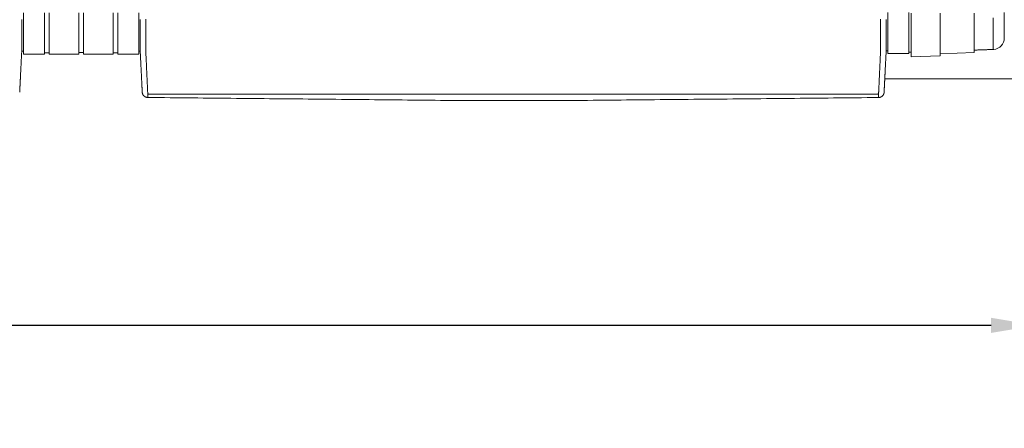
# Model space of a CAD drawing. Units: inches. Extents: x 60 to 423, y 124 to 358.
# Drawn here: x 258 to 301, y 266 to 284 of the extents above; entities that cross this region are included whole.
import ezdxf

# ---------------------------------------------------------------- set-up
doc = ezdxf.new("R2010")
doc.units = ezdxf.units.IN
doc.header["$MEASUREMENT"] = 0
doc.header["$PDMODE"] = 2
doc.header["$PDSIZE"] = 0.03
doc.layers.add('Unnamed [1]', color=7, linetype='Continuous', lineweight=0)
doc.styles.add('CK_TEXT_STYLE_0019', font='times.ttf', dxfattribs={"width": 0.75, "height": 2})
doc.dimstyles.new('KEYCREATOR_DIMSTYLE', dxfattribs={"dimtxt": 2, "dimasz": 2, "dimexe": 0.5, "dimexo": 0.5, "dimgap": 0.5, "dimtad": 0, "dimtih": 1, "dimtoh": 1, "dimdec": 6, "dimzin": 4, "dimdsep": 46, "dimlunit": 3, "dimtxsty": 'CK_TEXT_STYLE_0019', "dimsah": 1, "dimcen": 0, "dimadec": 0, "dimazin": 0, "dimtfac": 1, "dimtdec": 6, "dimtofl": 0, "dimtmove": 0, "dimatfit": 3, "dimfxl": 1, "dimtolj": 1, "dimtzin": 0, "dimarcsym": 0})

# ---------------------------------------------------------------- blocks, each defined once
blk = doc.blocks.new('*D3')
at = {"layer": 'Defpoints', "color": 0}
for p in [(180.516, 282.022), (302.516, 282.022), (302.516, 270.699)]:
    blk.add_point(p, dxfattribs=at)
at = {"layer": 'Unnamed [1]', "color": 18, "lineweight": -2, "true_color": 0x000000}
for p, q in [((180.516, 281.522), (180.516, 270.199)), ((302.516, 281.522), (302.516, 270.199)), ((182.516, 270.699), (238.502, 270.699)), ((300.516, 270.699), (245.018, 270.699))]:
    blk.add_line(p, q, dxfattribs=at)
at = {"layer": 'Unnamed [1]', "color": 18, "true_color": 0x000000}
for points in [[(182.516, 271.032), (182.516, 270.365), (180.516, 270.699)], [(300.516, 270.365), (300.516, 271.032), (302.516, 270.699)]]:
    blk.add_solid(points, dxfattribs=at)
at = {"layer": 'Unnamed [1]', "color": 18, "lineweight": 0, "true_color": 0x000000, "insert": (241.76, 270.699), "char_height": 2, "attachment_point": 5, "line_spacing_factor": 0.96, "style": 'CK_TEXT_STYLE_0019'}
blk.add_mtext('\\A1;10\'- 2"\\P{OAD}', dxfattribs=at)

msp = doc.modelspace()

# ---------------------------------------------------------------- linework, layer by layer
at = {"layer": 'Unnamed [1]', "color": 18, "linetype": 'Continuous', "lineweight": 0, "true_color": 0x000000}
for p, q in [((257.9863669, 284.4146122), (257.9863669, 282.6101364)), ((258.9063669, 284.4146122), (258.9063669, 282.6101364)), ((259.1163669, 284.4146122), (259.1163669, 282.6101364)), ((260.4163669, 284.4146122), (260.4163669, 282.6101364)), ((260.6213669, 284.4146122), (260.6213669, 282.6101364)), ((261.9213669, 284.4146122), (261.9213669, 282.6101364)), ((262.1313669, 284.4146122), (262.1313669, 282.6101364)), ((263.0513669, 284.4146122), (263.0513669, 282.6101364)), ((295.977717, 284.4402017), (295.977717, 282.6357259)), ((296.897717, 284.4402017), (296.897717, 282.6357259)), ((296.999222, 282.4848929), (296.9992221, 284.4032605)), ((298.2752217, 282.5294518), (298.2752218, 284.4046946)), ((298.2759205, 282.6245623), (298.2759206, 284.4095226)), ((299.7752235, 282.6769191), (299.7752236, 284.4112379)), ((301.0992221, 283.3106275), (301.0992222, 284.4319949)), ((257.8988435, 282.7300278), (257.9863603, 282.7300278)), ((258.9063737, 282.6700839), (259.1163652, 282.6700839)), ((260.4163682, 282.6750793), (260.62137, 282.6750793)), ((261.9213731, 282.6700839), (262.1313645, 282.6700839)), ((263.0513627, 282.7300279), (263.1216371, 282.7300279)), ((295.8980103, 282.7556173), (295.9777238, 282.7556173)), ((296.897722, 282.6956734), (296.9992234, 282.6956734)), ((299.7752235, 282.6769191), (298.2759205, 282.6245623)), ((257.9863603, 282.6101364), (258.9063737, 282.6101364)), ((259.1163652, 282.6101364), (260.4163682, 282.6101364)), ((260.62137, 282.6101364), (261.9213731, 282.6101364)), ((262.1313645, 282.6101364), (263.0513627, 282.6101364)), ((295.9777238, 282.6357259), (296.897722, 282.6357259)), ((296.999222, 282.5849545), (296.999222, 282.5849543)), ((296.999222, 282.4848936), (298.2752217, 282.5294524)), ((298.2752244, 282.5294508), (296.9992234, 282.4848952)), ((298.2752217, 282.5294524), (298.2759205, 282.6245623)), ((302.0162512, 281.5218733), (295.8466908, 281.5218733))]:
    msp.add_line(p, q, dxfattribs=at)
at = {"layer": 'Unnamed [1]', "color": 18, "linetype": 'Continuous', "lineweight": 0}
for points in [[(257.9092934, 283.1919437), (257.909297, 283.2372147), (257.9093006, 283.2826647), (257.9093042, 283.3282868), (257.9093078, 283.3740745), (257.9093114, 283.420021), (257.909315, 283.4661197), (257.9093187, 283.5123639), (257.9093223, 283.5587469), (257.909326, 283.605262), (257.9093296, 283.6519026), (257.9093333, 283.698662), (257.909337, 283.7455334), (257.9093407, 283.7925103), (257.9093444, 283.8395859), (257.9093481, 283.8867536), (257.9093518, 283.9340067), (257.9093555, 283.9813384), (257.9093592, 284.0287422), (257.9093629, 284.0762114), (257.9093667, 284.1237392)], [(263.1092935, 283.1945473), (263.1092971, 283.2398169), (263.1093007, 283.2852655), (263.1093043, 283.3308862), (263.1093079, 283.3766724), (263.1093115, 283.4226175), (263.1093151, 283.4687148), (263.1093188, 283.5149576), (263.1093224, 283.5613392), (263.1093261, 283.6078529), (263.1093297, 283.6544921), (263.1093334, 283.70125), (263.1093371, 283.74812), (263.1093408, 283.7950955), (263.1093445, 283.8421697), (263.1093482, 283.8893359), (263.1093519, 283.9365876), (263.1093556, 283.9839179), (263.1093593, 284.0313202), (263.109363, 284.0787879), (263.1093668, 284.1263142)], [(263.3595624, 282.7220956), (263.3591501, 282.7479893), (263.3590166, 282.7738424), (263.3590592, 282.7998267), (263.3591753, 282.8261141), (263.3592623, 282.8528763), (263.3592691, 282.8801054), (263.3592713, 282.9074441), (263.3592734, 282.9348715), (263.3592756, 282.962385), (263.3592778, 282.9899818), (263.35928, 283.0176594), (263.3592821, 283.0454149), (263.3592843, 283.0732458), (263.3592865, 283.1011493), (263.3592887, 283.129123), (263.3592909, 283.1571649), (263.3592932, 283.1852733), (263.3592954, 283.2134466), (263.3592976, 283.2416831), (263.3592998, 283.2699811), (263.3593021, 283.2983389), (263.3593043, 283.3267547), (263.3593065, 283.355227), (263.3593088, 283.383754), (263.359311, 283.412334), (263.3593133, 283.4409653), (263.3593155, 283.4696463), (263.3593178, 283.4983752), (263.3593201, 283.5271504), (263.3593223, 283.5559705), (263.3593246, 283.5848344), (263.3593269, 283.6137406), (263.3593291, 283.6426878), (263.3593314, 283.6716749), (263.3593337, 283.7007004), (263.359336, 283.7297632), (263.3593383, 283.7588618), (263.3593406, 283.7879951), (263.3593428, 283.8171617), (263.3593451, 283.8463603), (263.3593474, 283.8755897), (263.3593497, 283.9048485), (263.359352, 283.9341355), (263.3593543, 283.9634493), (263.3593566, 283.9927888), (263.3593589, 284.0221525), (263.3593612, 284.0515391), (263.3593635, 284.0809475), (263.3593658, 284.1103763), (263.3593682, 284.1398242)], [(295.65912, 282.7195659), (295.6594421, 282.7455544), (295.6595276, 282.7715685), (295.6594672, 282.7977329), (295.6593515, 282.8241717), (295.6592713, 282.8510093), (295.6592691, 282.8782315), (295.6592712, 282.905559), (295.6592734, 282.9329753), (295.6592755, 282.9604774), (295.6592777, 282.9880629), (295.6592799, 283.0157289), (295.6592821, 283.0434728), (295.6592843, 283.0712919), (295.6592865, 283.0991835), (295.6592887, 283.1271451), (295.6592909, 283.1551748), (295.6592931, 283.183271), (295.6592953, 283.211432), (295.6592975, 283.239656), (295.6592998, 283.2679414), (295.659302, 283.2962865), (295.6593042, 283.3246896), (295.6593065, 283.353149), (295.6593087, 283.3816631), (295.659311, 283.4102301), (295.6593132, 283.4388484), (295.6593155, 283.4675162), (295.6593177, 283.4962319), (295.65932, 283.5249938), (295.6593223, 283.5538007), (295.6593245, 283.5826511), (295.6593268, 283.6115439), (295.6593291, 283.6404777), (295.6593313, 283.6694513), (295.6593336, 283.6984633), (295.6593359, 283.7275124), (295.6593382, 283.7565974), (295.6593405, 283.785717), (295.6593428, 283.8148699), (295.6593451, 283.8440547), (295.6593473, 283.8732703), (295.6593496, 283.9025153), (295.6593519, 283.9317884), (295.6593542, 283.9610883), (295.6593565, 283.9904138), (295.6593588, 284.0197635), (295.6593611, 284.0491362), (295.6593634, 284.0785306), (295.6593658, 284.1079453), (295.6593681, 284.1373791)], [(295.9092934, 283.1919437), (295.909297, 283.2372147), (295.9093006, 283.2826647), (295.9093042, 283.3282868), (295.9093078, 283.3740745), (295.9093114, 283.420021), (295.909315, 283.4661197), (295.9093187, 283.5123639), (295.9093223, 283.5587469), (295.909326, 283.605262), (295.9093296, 283.6519026), (295.9093333, 283.698662), (295.909337, 283.7455334), (295.9093407, 283.7925103), (295.9093444, 283.8395859), (295.9093481, 283.8867536), (295.9093518, 283.9340067), (295.9093555, 283.9813384), (295.9093592, 284.0287422), (295.9093629, 284.0762114), (295.9093667, 284.1237392)], [(301.0992222, 283.3103009), (301.0992222, 283.3105714), (301.0992222, 283.311789), (301.0992222, 283.3140239), (301.0992222, 283.3173459), (301.0992222, 283.3218251), (301.0992222, 283.3275313), (301.0992222, 283.3345185), (301.0992222, 283.3427763), (301.0992222, 283.3522778), (301.0992222, 283.3629966), (301.0992222, 283.3749061), (301.0992222, 283.3879796), (301.0992222, 283.4021917), (301.0992222, 283.417522), (301.0992222, 283.4339514), (301.0992222, 283.4514605), (301.0992222, 283.4700301), (301.0992222, 283.4896411), (301.0992222, 283.5102743), (301.0992222, 283.5319104), (301.0992222, 283.5545302), (301.0992222, 283.5781146), (301.0992222, 283.6026442), (301.0992222, 283.6280999), (301.0992222, 283.65446), (301.0992222, 283.6816926), (301.0992222, 283.7097633), (301.0992222, 283.7386378), (301.0992222, 283.7682816), (301.0992222, 283.7986606), (301.0992222, 283.8297401), (301.0992222, 283.861486), (301.0992222, 283.8938637), (301.0992222, 283.9268391), (301.0992222, 283.9603776), (301.0992222, 283.9944449), (301.0992222, 284.0290066), (301.0992222, 284.0640285), (301.0992222, 284.099476), (301.0992222, 284.1353149)], [(257.8155534, 280.9289717), (257.8161811, 280.9412686), (257.8168161, 280.9537233), (257.8174623, 280.9664196), (257.8181234, 280.9794415), (257.8188036, 280.9928727), (257.8195065, 281.0067971), (257.8202362, 281.0212987), (257.8209953, 281.0364326), (257.8217787, 281.0520784), (257.8225851, 281.0682083), (257.8234145, 281.0848197), (257.8242666, 281.1019097), (257.8251413, 281.1194757), (257.8260386, 281.1375149), (257.8269583, 281.1560246), (257.8279001, 281.175002), (257.8288641, 281.1944444), (257.8298501, 281.214349), (257.8308579, 281.2347132), (257.8318873, 281.2555342), (257.8329384, 281.2768092), (257.8340108, 281.2985346), (257.8351046, 281.3207072), (257.8362197, 281.3433232), (257.8373558, 281.3663793), (257.8385129, 281.3898719), (257.8396908, 281.4137975), (257.8408895, 281.4381526), (257.8421088, 281.4629337), (257.8433486, 281.4881373), (257.8446089, 281.5137598), (257.8458894, 281.5397978), (257.8471901, 281.5662478), (257.8485108, 281.5931062), (257.8498514, 281.6203696), (257.8512119, 281.6480343), (257.8525921, 281.676097), (257.8539918, 281.7045542), (257.8554111, 281.7334022), (257.8568496, 281.7626376), (257.8583074, 281.7922565), (257.859784, 281.8222538), (257.8612792, 281.8526239), (257.8627925, 281.8833611), (257.8643236, 281.9144601), (257.8658722, 281.9459151), (257.8674378, 281.9777206), (257.8690201, 282.0098711), (257.8706188, 282.042361), (257.8722335, 282.0751848), (257.8738639, 282.1083369), (257.8755095, 282.1418118), (257.87717, 282.1756038), (257.8788452, 282.2097074), (257.8805345, 282.2441171), (257.8822376, 282.2788274), (257.8839543, 282.3138325), (257.885684, 282.3491271), (257.8874266, 282.3847055), (257.8891815, 282.4205621), (257.8910076, 282.4567201), (257.8929369, 282.4932004), (257.8949292, 282.5299939), (257.8969442, 282.5670917), (257.8989417, 282.604485), (257.9008814, 282.6421646), (257.9027229, 282.6801218), (257.9044261, 282.7183476), (257.9059507, 282.7568331), (257.9072564, 282.7955692), (257.9083128, 282.8345443), (257.909129, 282.8737353), (257.909724, 282.9131165), (257.9101168, 282.9526621), (257.9103262, 282.9923461), (257.9103713, 283.032143), (257.9102711, 283.0720268), (257.9100446, 283.1119717), (257.9097106, 283.1519519), (257.9092881, 283.1919417)], [(263.2026689, 280.9315962), (263.2020435, 280.9438872), (263.201411, 280.9563365), (263.2007674, 280.969028), (263.2001091, 280.9820457), (263.1994322, 280.9954737), (263.198733, 281.0093957), (263.1980076, 281.0238958), (263.1972535, 281.039029), (263.1964766, 281.0546732), (263.1956781, 281.0708004), (263.194858, 281.0874081), (263.1940162, 281.1044935), (263.1931528, 281.1220542), (263.1922678, 281.1400876), (263.1913613, 281.1585909), (263.1904331, 281.1775617), (263.1894833, 281.1969973), (263.188512, 281.2168951), (263.1875191, 281.2372526), (263.1865047, 281.2580671), (263.1854687, 281.2793358), (263.1844112, 281.3010554), (263.1833322, 281.3232225), (263.1822316, 281.3458335), (263.1811094, 281.368885), (263.1799657, 281.3923734), (263.1788005, 281.4162952), (263.1776138, 281.4406471), (263.1764055, 281.4654253), (263.1751757, 281.4906266), (263.1739243, 281.5162473), (263.1726514, 281.542284), (263.171357, 281.5687331), (263.1700411, 281.5955913), (263.1687036, 281.6228549), (263.1673446, 281.6505206), (263.165964, 281.6785848), (263.164562, 281.7070439), (263.1631384, 281.7358946), (263.1616933, 281.7651333), (263.1602267, 281.7947562), (263.1587393, 281.8247581), (263.1572317, 281.8551333), (263.1557045, 281.8858763), (263.1541584, 281.9169815), (263.1525939, 281.9484433), (263.1510119, 281.9802562), (263.1494129, 282.0124145), (263.1477975, 282.0449127), (263.1461664, 282.0777452), (263.1445203, 282.1109064), (263.1428599, 282.1443908), (263.1411857, 282.1781927), (263.1394983, 282.2123066), (263.1377986, 282.2467269), (263.136087, 282.281448), (263.1343644, 282.3164643), (263.1326312, 282.3517703), (263.1308881, 282.3873604), (263.1291359, 282.4232289), (263.1273177, 282.4593951), (263.1254024, 282.4958766), (263.1234292, 282.5326655), (263.1214371, 282.5697542), (263.1194654, 282.6071348), (263.117553, 282.6447995), (263.1157393, 282.6827406), (263.1140632, 282.7209503), (263.1125639, 282.7594208), (263.1112805, 282.7981442), (263.1102426, 282.8371099), (263.1094411, 282.8762948), (263.1088573, 282.915673), (263.1084726, 282.9552185), (263.1082684, 282.9949053), (263.1082259, 283.0347075), (263.1083265, 283.0745992), (263.1085515, 283.1145543), (263.1088824, 283.1545469), (263.1093003, 283.1945509)], [(295.8155534, 280.9289717), (295.8161811, 280.9412686), (295.8168161, 280.9537233), (295.8174623, 280.9664196), (295.8181234, 280.9794415), (295.8188036, 280.9928727), (295.8195065, 281.0067971), (295.8202362, 281.0212987), (295.8209953, 281.0364326), (295.8217787, 281.0520784), (295.8225851, 281.0682083), (295.8234145, 281.0848197), (295.8242666, 281.1019097), (295.8251413, 281.1194757), (295.8260386, 281.1375149), (295.8269583, 281.1560246), (295.8279001, 281.175002), (295.8288641, 281.1944444), (295.8298501, 281.214349), (295.8308579, 281.2347132), (295.8318873, 281.2555342), (295.8329384, 281.2768092), (295.8340108, 281.2985346), (295.8351046, 281.3207072), (295.8362197, 281.3433232), (295.8373558, 281.3663793), (295.8385129, 281.3898719), (295.8396908, 281.4137975), (295.8408895, 281.4381526), (295.8421088, 281.4629337), (295.8433486, 281.4881373), (295.8446089, 281.5137598), (295.8458894, 281.5397978), (295.8471901, 281.5662478), (295.8485108, 281.5931062), (295.8498514, 281.6203696), (295.8512119, 281.6480343), (295.8525921, 281.676097), (295.8539918, 281.7045542), (295.8554111, 281.7334022), (295.8568496, 281.7626376), (295.8583074, 281.7922565), (295.859784, 281.8222538), (295.8612792, 281.8526239), (295.8627925, 281.8833611), (295.8643236, 281.9144601), (295.8658722, 281.9459151), (295.8674378, 281.9777206), (295.8690201, 282.0098711), (295.8706188, 282.042361), (295.8722335, 282.0751848), (295.8738639, 282.1083369), (295.8755095, 282.1418118), (295.87717, 282.1756038), (295.8788452, 282.2097074), (295.8805345, 282.2441171), (295.8822376, 282.2788274), (295.8839543, 282.3138325), (295.885684, 282.3491271), (295.8874266, 282.3847055), (295.8891815, 282.4205621), (295.8910076, 282.4567201), (295.8929369, 282.4932004), (295.8949292, 282.5299939), (295.8969442, 282.5670917), (295.8989417, 282.604485), (295.9008814, 282.6421646), (295.9027229, 282.6801218), (295.9044261, 282.7183476), (295.9059507, 282.7568331), (295.9072564, 282.7955692), (295.9083128, 282.8345443), (295.909129, 282.8737353), (295.909724, 282.9131165), (295.9101168, 282.9526621), (295.9103262, 282.9923461), (295.9103713, 283.032143), (295.9102711, 283.0720268), (295.9100446, 283.1119717), (295.9097106, 283.1519519), (295.9092881, 283.1919417)], [(263.4449041, 280.8766742), (263.4440512, 280.8962309), (263.4431671, 280.9163493), (263.4422521, 280.9370258), (263.4413067, 280.958257), (263.440331, 280.9800396), (263.4393254, 281.0023701), (263.4382903, 281.025245), (263.437226, 281.048661), (263.4361328, 281.0726146), (263.435011, 281.0971023), (263.433861, 281.1221208), (263.4326831, 281.1476666), (263.4314777, 281.1737363), (263.430245, 281.2003265), (263.4289853, 281.2274337), (263.4276991, 281.2550544), (263.4263866, 281.2831854), (263.4250481, 281.311823), (263.4236841, 281.340964), (263.4222947, 281.3706049), (263.4208805, 281.4007422), (263.4194415, 281.4313725), (263.4179783, 281.4624924), (263.4164911, 281.4940984), (263.4149803, 281.5261872), (263.4134462, 281.5587553), (263.411889, 281.5917992), (263.4103092, 281.6253156), (263.4087064, 281.6592845), (263.407081, 281.6936848), (263.4054348, 281.7285116), (263.4037698, 281.7637598), (263.4020877, 281.7994244), (263.4003902, 281.8355003), (263.3986792, 281.8719826), (263.3969564, 281.9088662), (263.3952238, 281.9461461), (263.393483, 281.9838171), (263.3917359, 282.0218744), (263.3899842, 282.0603129), (263.3882298, 282.0991276), (263.3864745, 282.1383133), (263.3847173, 282.1778647), (263.3829468, 282.2177745), (263.3811486, 282.2580349), (263.3793084, 282.2986383), (263.3774121, 282.3395768), (263.3754453, 282.3808428), (263.3733938, 282.4224286), (263.3712569, 282.4643271), (263.3690885, 282.5065342), (263.3669558, 282.5490464), (263.3649263, 282.5918603), (263.3630674, 282.6349725), (263.3614465, 282.6783794), (263.3601308, 282.7220776)], [(295.6584024, 282.7195479), (295.6570754, 282.675851), (295.6554322, 282.6324448), (295.6535446, 282.5893329), (295.6514842, 282.5465187), (295.6493226, 282.504006), (295.6471315, 282.4617981), (295.6449826, 282.4198987), (295.6429326, 282.3783121), (295.6409789, 282.3370453), (295.6391044, 282.2961062), (295.6372915, 282.2555026), (295.6355228, 282.2152422), (295.6337811, 282.175333), (295.632049, 282.1357826), (295.6303123, 282.0965985), (295.6285704, 282.057786), (295.6268259, 282.0193502), (295.6250812, 281.9812958), (295.6233391, 281.9436279), (295.621602, 281.9063514), (295.6198726, 281.8694712), (295.6181535, 281.8329923), (295.6164472, 281.7969196), (295.6147563, 281.761258), (295.6130833, 281.7260125), (295.611431, 281.6911879), (295.6098018, 281.6567894), (295.6081984, 281.6228216), (295.6066192, 281.5893061), (295.6050614, 281.5562629), (295.6035253, 281.5236956), (295.6020114, 281.4916076), (295.60052, 281.4600023), (295.5990516, 281.4288831), (295.5976064, 281.3982535), (295.5961851, 281.3681169), (295.5947878, 281.3384767), (295.5934151, 281.3093363), (295.5920673, 281.2806992), (295.5907448, 281.2525689), (295.5894481, 281.2249486), (295.5881774, 281.197842), (295.5869333, 281.1712523), (295.585716, 281.145183), (295.5845261, 281.1196376), (295.5833638, 281.0946194), (295.5822297, 281.070132), (295.581124, 281.0461786), (295.5800473, 281.0227629), (295.5789998, 280.9998881), (295.5779819, 280.9775577), (295.5769942, 280.9557752), (295.5760369, 280.9345439), (295.5751105, 280.9138673), (295.5742154, 280.8937489), (295.5733519, 280.874192)], [(299.7768758, 282.7820134), (299.7768065, 282.7776345), (299.7767373, 282.7732557), (299.7766681, 282.7688768), (299.7765989, 282.7644979), (299.7765298, 282.7601191), (299.7764607, 282.7557402), (299.7763917, 282.7513613), (299.7763227, 282.7469824), (299.7762537, 282.7426035), (299.7761848, 282.7382246), (299.7761159, 282.7338457), (299.776047, 282.7294668), (299.7759782, 282.7250879), (299.7759094, 282.7207089), (299.7758406, 282.71633), (299.7757719, 282.711951), (299.7757032, 282.7075721), (299.7756346, 282.7031931), (299.775566, 282.6988141), (299.7754974, 282.6944351), (299.7754289, 282.6900561), (299.7753604, 282.6856771), (299.7752919, 282.6812981), (299.7752235, 282.6769191)], [(299.7752243, 282.7819556), (299.8016212, 282.7828774), (299.8280471, 282.7838002), (299.8544976, 282.7847239), (299.8809678, 282.7856482), (299.9074531, 282.7865731), (299.9339488, 282.7874984), (299.9604502, 282.7884238), (299.9869527, 282.7893493), (300.0134516, 282.7902747), (300.0399421, 282.7911997), (300.0664197, 282.7921243), (300.0928796, 282.7930483), (300.1193172, 282.7939715), (300.1457277, 282.7948938), (300.1721066, 282.795815), (300.198449, 282.7967349), (300.2247518, 282.7976534), (300.2510168, 282.7985706), (300.2772475, 282.7994866), (300.3034473, 282.8004015), (300.3296194, 282.8013154), (300.3557673, 282.8022285), (300.3818944, 282.8031409), (300.408004, 282.8040527), (300.4340994, 282.8049639), (300.4601842, 282.8058748), (300.4862615, 282.8067855), (300.5123348, 282.8076959), (300.5384074, 282.8086064), (300.5644828, 282.809517), (300.5905643, 282.8104278), (300.6166552, 282.8113389)], [(300.6166567, 282.8113389), (300.617466, 282.8113665), (300.6182751, 282.8113955), (300.6190842, 282.8114256), (300.6198931, 282.8114571), (300.620702, 282.8114899), (300.6215107, 282.8115239), (300.6223194, 282.8115593), (300.6231279, 282.8115959), (300.6239364, 282.8116338), (300.6247447, 282.811673), (300.625553, 282.8117135), (300.6263612, 282.8117553), (300.6271692, 282.8117983), (300.6279772, 282.8118427), (300.6287851, 282.8118883), (300.6295929, 282.8119352), (300.6304006, 282.8119834), (300.6312082, 282.8120329), (300.6320157, 282.8120837), (300.6328231, 282.8121358), (300.6336304, 282.8121892), (300.6344376, 282.8122438), (300.6352447, 282.8122998), (300.6360517, 282.812357)], [(263.2026745, 280.9315943), (263.2020411, 280.9439241), (263.2013839, 280.9567983), (263.2007032, 280.9702136), (263.1999987, 280.9841669), (263.1992707, 280.9986552), (263.1985191, 281.0136751), (263.1977439, 281.0292237), (263.1969452, 281.0452977), (263.196123, 281.061894), (263.1952773, 281.0790095), (263.194408, 281.0966409), (263.1935154, 281.1147852), (263.1925993, 281.1334392), (263.1916598, 281.1525998), (263.1906969, 281.1722638), (263.1897106, 281.1924281), (263.188701, 281.2130895), (263.187668, 281.2342448), (263.1866118, 281.255891), (263.1855323, 281.2780248), (263.1844295, 281.3006432), (263.1833035, 281.323743), (263.1821543, 281.347321), (263.1809818, 281.3713741)], [(263.2028259, 280.9289514), (263.202819, 280.9290614), (263.2028122, 280.9291715), (263.2028054, 280.9292815), (263.2027986, 280.9293916), (263.2027919, 280.9295016), (263.2027853, 280.9296117), (263.2027787, 280.9297218), (263.2027721, 280.9298319), (263.2027656, 280.929942), (263.2027592, 280.9300521), (263.2027528, 280.9301622), (263.2027465, 280.9302723), (263.2027402, 280.9303824), (263.202734, 280.9304925), (263.2027278, 280.9306027), (263.2027217, 280.9307128), (263.2027156, 280.930823), (263.2027096, 280.9309332), (263.2027036, 280.9310433), (263.2026977, 280.9311535), (263.2026918, 280.9312637), (263.202686, 280.9313739), (263.2026802, 280.9314841), (263.2026745, 280.9315943)], [(263.4523241, 280.703548), (263.4427905, 280.7036887), (263.4333027, 280.7041774), (263.4238699, 280.7050105), (263.4145016, 280.7061844), (263.4052071, 280.7076956), (263.3959958, 280.7095404), (263.386877, 280.7117153), (263.3778601, 280.7142168), (263.3689545, 280.7170411), (263.3601695, 280.7201849), (263.3515146, 280.7236444), (263.342999, 280.7274162), (263.3346322, 280.7314966), (263.3264235, 280.7358821), (263.3183824, 280.740569), (263.3105181, 280.7455539), (263.30284, 280.7508331), (263.2953575, 280.7564031), (263.28808, 280.7622603), (263.2810168, 280.7684011), (263.2742024, 280.774798), (263.2676679, 280.7814202), (263.2614175, 280.7882587), (263.2554556, 280.7953045), (263.2497865, 280.8025487), (263.2444146, 280.8099825), (263.2393441, 280.8175968), (263.2345794, 280.8253827), (263.2301248, 280.8333313), (263.2259846, 280.8414337), (263.2221631, 280.849681), (263.2186647, 280.8580642), (263.2154937, 280.8665743), (263.2126543, 280.8752026), (263.210151, 280.8839399), (263.207988, 280.8927775), (263.2061697, 280.9017064), (263.2047004, 280.9107176), (263.2035843, 280.9198023), (263.2028259, 280.9289514)], [(263.2049463, 280.9087004), (263.2048711, 280.909231), (263.2047893, 280.9098382), (263.2047018, 280.9105151), (263.2046093, 280.9112551), (263.2045125, 280.9120513), (263.2044121, 280.9128969), (263.2043089, 280.9137852), (263.2042036, 280.9147094), (263.204097, 280.9156627), (263.2039897, 280.9166384), (263.2038825, 280.9176296), (263.2037761, 280.9186296), (263.2036713, 280.9196317), (263.2035689, 280.920629), (263.2034694, 280.9216147), (263.2033737, 280.9225822), (263.2032826, 280.9235245), (263.2031966, 280.924435), (263.2031167, 280.9253068), (263.2030434, 280.9261332), (263.2029776, 280.9269075), (263.20292, 280.9276227), (263.2028712, 280.9282722), (263.2028321, 280.9288492)], [(295.8126223, 280.902356), (295.8128051, 280.9034558), (295.8129827, 280.9045566), (295.8131551, 280.9056587), (295.8133222, 280.9067619), (295.8134841, 280.9078662), (295.8136407, 280.9089716), (295.8137921, 280.9100781), (295.8139382, 280.9111857), (295.8140789, 280.9122943), (295.8142144, 280.913404), (295.8143446, 280.9145147), (295.8144695, 280.9156264), (295.8145891, 280.9167391), (295.8147034, 280.9178528), (295.8148123, 280.9189674), (295.8149159, 280.920083), (295.8150141, 280.9211996), (295.815107, 280.922317), (295.8151946, 280.9234353), (295.8152767, 280.9245546), (295.8153535, 280.9256746), (295.8154249, 280.9267956), (295.815491, 280.9279173), (295.8155516, 280.9290399)], [(263.4441764, 280.8773015), (263.4442076, 280.8772749), (263.4442388, 280.8772483), (263.4442701, 280.8772217), (263.4443013, 280.8771951), (263.4443326, 280.8771685), (263.4443638, 280.8771419), (263.4443951, 280.8771153), (263.4444264, 280.8770887), (263.4444577, 280.8770621), (263.444489, 280.8770355), (263.4445203, 280.8770089), (263.4445516, 280.8769823), (263.444583, 280.8769557), (263.4446143, 280.8769291), (263.4446457, 280.8769026), (263.444677, 280.876876), (263.4447084, 280.8768494), (263.4447398, 280.8768229), (263.4447712, 280.8767963), (263.4448026, 280.8767697), (263.444834, 280.8767432), (263.4448654, 280.8767166), (263.4448969, 280.8766901), (263.4449283, 280.8766635)], [(263.452315, 280.7037521), (263.4520333, 280.7096137), (263.4517466, 280.7155955), (263.4514548, 280.7216972), (263.4511581, 280.7279188), (263.4508563, 280.7342602), (263.4505496, 280.7407211), (263.4502378, 280.7473015), (263.4499211, 280.7540011), (263.4495993, 280.7608199), (263.4492726, 280.7677577), (263.4489409, 280.7748143), (263.4486042, 280.7819897), (263.4482625, 280.7892837), (263.4479159, 280.796696), (263.4475643, 280.8042267), (263.4472077, 280.8118755), (263.4468461, 280.8196423), (263.4464796, 280.8275269), (263.4461081, 280.8355292), (263.4457317, 280.8436491), (263.4453503, 280.8518865), (263.4449639, 280.8602411), (263.4445726, 280.8687128), (263.4441764, 280.8773015)], [(263.4523241, 280.703548), (263.4520417, 280.7094233), (263.4517546, 280.7154173), (263.4514627, 280.7215298), (263.451166, 280.7277604), (263.4508645, 280.7341088), (263.4505582, 280.7405746), (263.4502471, 280.7471577), (263.4499312, 280.7538577), (263.4496106, 280.7606743), (263.4492852, 280.7676071), (263.4489549, 280.774656), (263.4486199, 280.7818205), (263.4482802, 280.7891004), (263.4479356, 280.7964954), (263.4475863, 280.8040052), (263.4472322, 280.8116294), (263.4468733, 280.8193678), (263.4465096, 280.8272201), (263.4461412, 280.8351859), (263.445768, 280.843265), (263.4453901, 280.8514571), (263.4450073, 280.8597618), (263.4446198, 280.8681788), (263.4442276, 280.8767079)], [(263.4449283, 280.8766635), (263.4465307, 280.8753228), (263.4481577, 280.8739886), (263.4498136, 280.8726628), (263.4515029, 280.8713467), (263.45323, 280.870042), (263.4549993, 280.8687503), (263.4568153, 280.8674732), (263.4586823, 280.8662121), (263.4606049, 280.8649688), (263.4625874, 280.8637447), (263.4646342, 280.8625415), (263.4667498, 280.8613608), (263.4689386, 280.860204), (263.471205, 280.8590729), (263.4735534, 280.8579689), (263.4759883, 280.8568937), (263.478513, 280.8558492), (263.4811262, 280.8548396), (263.4838257, 280.8538692), (263.4866092, 280.8529425), (263.4894743, 280.8520639), (263.4924188, 280.851238), (263.4954404, 280.8504691), (263.4985366, 280.8497618), (263.5017053, 280.8491204), (263.5049442, 280.8485495), (263.5082508, 280.8480535), (263.5116229, 280.8476368), (263.5150583, 280.847304), (263.5185546, 280.8470594), (263.5221094, 280.8469076), (263.5257205, 280.8468529)], [(277.0391499, 280.5687233), (276.8017872, 280.5711257), (276.5617835, 280.573504), (276.3206276, 280.5758865), (276.0792161, 280.5782881), (275.8376239, 280.5807041), (275.5958653, 280.5831282), (275.3539544, 280.5855546), (275.1119051, 280.5879781), (274.8697287, 280.5903982), (274.6274363, 280.5928154), (274.385039, 280.5952304), (274.1425475, 280.5976437), (273.899973, 280.6000558), (273.6573263, 280.6024673), (273.4146186, 280.6048787), (273.1718606, 280.6072907), (272.9290635, 280.6097037), (272.6862381, 280.6121184), (272.4433955, 280.6145352), (272.2005467, 280.6169548), (271.9577025, 280.6193777), (271.7148572, 280.6218015), (271.4719977, 280.6242234), (271.2291246, 280.6266437), (270.9862382, 280.6290623), (270.7433389, 280.6314794), (270.5004271, 280.6338951), (270.2575032, 280.6363094), (270.0145676, 280.6387225), (269.7716208, 280.6411345), (269.528663, 280.6435454), (269.2856948, 280.6459553), (269.0427164, 280.6483644), (268.7997284, 280.6507727), (268.5567311, 280.6531803), (268.3137249, 280.6555874), (268.0707103, 280.6579939), (267.8276875, 280.6604001), (267.5846571, 280.662806), (267.3416194, 280.6652116), (267.0985748, 280.6676172), (266.8555237, 280.6700227), (266.6124665, 280.6724284), (266.3694037, 280.6748342), (266.1263355, 280.6772402), (265.8832625, 280.6796467), (265.6401851, 280.6820536), (265.3971035, 280.684461), (265.1540183, 280.6868691), (264.9109297, 280.6892779), (264.6678383, 280.6916876), (264.4247445, 280.6940982), (264.1816485, 280.6965098), (263.9385509, 280.6989225), (263.695452, 280.7013365), (263.4523522, 280.7037518)], [(277.2021967, 280.5670931), (277.1955357, 280.5671595), (277.1888592, 280.567226), (277.1821679, 280.5672927), (277.1754622, 280.5673597), (277.1687427, 280.5674268), (277.1620099, 280.5674941), (277.1552644, 280.5675615), (277.1485066, 280.5676291), (277.1417371, 280.5676968), (277.1349564, 280.5677647), (277.1281651, 280.5678326), (277.1213636, 280.5679007), (277.1145526, 280.5679689), (277.1077325, 280.5680372), (277.1009039, 280.5681056), (277.0940673, 280.568174), (277.0872232, 280.5682426), (277.0803721, 280.5683111), (277.0735147, 280.5683798), (277.0666514, 280.5684484), (277.0597827, 280.5685171), (277.0529091, 280.5685858), (277.0460313, 280.5686546), (277.0391497, 280.5687233)], [(281.8155641, 280.5667278), (281.6233405, 280.566743), (281.4311169, 280.5667582), (281.2388932, 280.5667734), (281.0466696, 280.5667887), (280.8544459, 280.5668039), (280.6622223, 280.5668191), (280.4699986, 280.5668343), (280.277775, 280.5668495), (280.0855514, 280.5668648), (279.8933277, 280.56688), (279.7011041, 280.5668952), (279.5088804, 280.5669104), (279.3166568, 280.5669257), (279.1244331, 280.5669409), (278.9322095, 280.5669561), (278.7399859, 280.5669713), (278.5477622, 280.5669866), (278.3555386, 280.5670018), (278.1633149, 280.567017), (277.9710913, 280.5670322), (277.7788676, 280.5670474), (277.586644, 280.5670627), (277.3944204, 280.5670779), (277.2021967, 280.5670931)], [(295.5658311, 280.7012366), (295.3196817, 280.6988289), (295.0735357, 280.6964213), (294.8273932, 280.6940137), (294.5812544, 280.6916062), (294.3351197, 280.6891987), (294.088989, 280.6867913), (293.8428628, 280.684384), (293.5967411, 280.6819767), (293.3506242, 280.6795695), (293.1045122, 280.6771624), (292.8584054, 280.6747553), (292.6123041, 280.6723483), (292.3662083, 280.6699414), (292.1201183, 280.6675346), (291.8740343, 280.6651278), (291.6279565, 280.6627211), (291.3818851, 280.6603145), (291.1358203, 280.6579079), (290.8897623, 280.6555015), (290.6437114, 280.6530951), (290.3976676, 280.6506888), (290.1516313, 280.6482825), (289.9056027, 280.6458764), (289.6595818, 280.6434704), (289.413569, 280.6410644), (289.1675644, 280.6386585), (288.9215683, 280.6362527), (288.6755809, 280.633847), (288.4296022, 280.6314414), (288.1836327, 280.6290359), (287.9376724, 280.6266305), (287.6917216, 280.6242252), (287.4457804, 280.62182), (287.1998492, 280.6194149), (286.953928, 280.6170098), (286.7080182, 280.6146049), (286.4621259, 280.6122002), (286.2162583, 280.6097957), (285.9704224, 280.6073914), (285.7246256, 280.6049875), (285.4788749, 280.6025841), (285.2331775, 280.6001811), (284.9875406, 280.5977787), (284.7419715, 280.5953768), (284.4964771, 280.5929757), (284.2510649, 280.5905752), (284.0057418, 280.5881756), (283.7605151, 280.5857768), (283.515392, 280.5833789), (283.2704026, 280.5809822), (283.0256692, 280.5785874), (282.781337, 280.5761953), (282.537544, 280.573807), (282.2942633, 280.5714223), (282.0518619, 280.5690456), (281.8155641, 280.5667278)], [(295.4924909, 280.8443493), (295.4961077, 280.8444033), (295.4996682, 280.8445543), (295.5031702, 280.844798), (295.5066113, 280.8451299), (295.509989, 280.8455456), (295.5133011, 280.8460406), (295.5165452, 280.8466105), (295.519719, 280.8472509), (295.52282, 280.8479574), (295.525846, 280.8487255), (295.5287945, 280.8495509), (295.5316633, 280.850429), (295.5344499, 280.8513555), (295.537152, 280.8523259), (295.5397673, 280.8533358), (295.5422934, 280.8543808), (295.544729, 280.855457), (295.5470776, 280.8565621), (295.5493436, 280.8576947), (295.5515315, 280.8588531), (295.5536459, 280.8600358), (295.5556911, 280.861241), (295.5576717, 280.8624672), (295.5595923, 280.8637127), (295.5614572, 280.8649761), (295.5632709, 280.8662556), (295.5650381, 280.8675496), (295.5667631, 280.8688565), (295.5684504, 280.8701748), (295.5701046, 280.8715027), (295.5717301, 280.8728388), (295.5733315, 280.8741813)], [(295.5658646, 280.7009937), (295.5747704, 280.7011131), (295.5836368, 280.7015363), (295.5924564, 280.7022603), (295.6012213, 280.7032823), (295.6099242, 280.7045993), (295.6185571, 280.7062085), (295.6271127, 280.7081069), (295.6355831, 280.7102915), (295.6439609, 280.7127596), (295.6522382, 280.7155081), (295.6604076, 280.7185342), (295.6684614, 280.7218349), (295.6763918, 280.7254074), (295.6841914, 280.7292487), (295.6918525, 280.7333559), (295.6993674, 280.7377261), (295.7067285, 280.7423564), (295.7139282, 280.7472438), (295.7209588, 280.7523856), (295.7278127, 280.7577786), (295.7344638, 280.7634074), (295.7408882, 280.7692527), (295.7470812, 280.7753066), (295.7530386, 280.781561), (295.7587556, 280.7880079), (295.7642279, 280.7946393), (295.7694509, 280.8014472), (295.7744202, 280.8084235), (295.7791312, 280.8155602), (295.7835795, 280.8228493), (295.7877606, 280.8302828), (295.7916699, 280.8378526), (295.795303, 280.8455507), (295.7986553, 280.8533691), (295.8017224, 280.8612997), (295.8044998, 280.8693346), (295.806983, 280.8774657), (295.8091675, 280.885685), (295.8110487, 280.8939844), (295.8126223, 280.902356)], [(295.5658646, 280.7009937), (295.5661473, 280.706871), (295.5664351, 280.712867), (295.5667279, 280.7189815), (295.5670258, 280.7252142), (295.5673287, 280.7315647), (295.5676365, 280.7380329), (295.5679495, 280.7446183), (295.5682674, 280.7513206), (295.5685903, 280.7581396), (295.5689182, 280.765075), (295.569251, 280.7721264), (295.5695889, 280.7792936), (295.5699317, 280.7865762), (295.5702795, 280.793974), (295.5706322, 280.8014867), (295.5709898, 280.8091139), (295.5713524, 280.8168553), (295.57172, 280.8247107), (295.5720924, 280.8326797), (295.5724698, 280.8407621), (295.572852, 280.8489574), (295.5732392, 280.8572656), (295.5736313, 280.8656861), (295.5740282, 280.8742188)], [(295.5740881, 280.8748244), (295.5736868, 280.8662336), (295.5732905, 280.8577598), (295.5728993, 280.8494032), (295.5725132, 280.841164), (295.5721322, 280.8330422), (295.5717563, 280.825038), (295.5713855, 280.8171515), (295.5710199, 280.809383), (295.5706594, 280.8017324), (295.570304, 280.7942001), (295.5699539, 280.7867861), (295.5696089, 280.7794905), (295.5692691, 280.7723136), (295.5689345, 280.7652554), (295.568605, 280.7583162), (295.5682809, 280.7514959), (295.5679619, 280.7447949), (295.5676482, 280.7382132), (295.5673397, 280.731751), (295.5670365, 280.7254084), (295.5667385, 280.7191855), (295.5664458, 280.7130826), (295.5661584, 280.7070997), (295.5658763, 280.701237)], [(295.5733315, 280.8741813), (295.5733632, 280.874208), (295.5733948, 280.8742348), (295.5734264, 280.8742616), (295.573458, 280.8742883), (295.5734896, 280.8743151), (295.5735212, 280.8743419), (295.5735528, 280.8743687), (295.5735844, 280.8743954), (295.5736159, 280.8744222), (295.5736475, 280.874449), (295.573679, 280.8744758), (295.5737105, 280.8745026), (295.5737421, 280.8745294), (295.5737736, 280.8745562), (295.5738051, 280.874583), (295.5738366, 280.8746098), (295.573868, 280.8746366), (295.5738995, 280.8746634), (295.573931, 280.8746903), (295.5739624, 280.8747171), (295.5739939, 280.8747439), (295.5740253, 280.8747707), (295.5740567, 280.8747975), (295.5740881, 280.8748244)], [(295.8107116, 280.8920159), (295.8107928, 280.8924125), (295.8108731, 280.8928075), (295.8109526, 280.8932011), (295.8110313, 280.8935935), (295.8111093, 280.8939849), (295.8111865, 280.8943755), (295.811263, 280.8947655), (295.8113389, 280.8951552), (295.8114142, 280.8955447), (295.8114889, 280.8959343), (295.8115631, 280.8963241), (295.8116368, 280.8967144), (295.8117101, 280.8971053), (295.811783, 280.8974971), (295.8118554, 280.89789), (295.8119276, 280.8982842), (295.8119994, 280.8986798), (295.812071, 280.8990772), (295.8121424, 280.8994764), (295.8122136, 280.8998778), (295.8122846, 280.9002814), (295.8123556, 280.9006876), (295.8124265, 280.9010965), (295.8124973, 280.9015084)]]:
    msp.add_lwpolyline(points, dxfattribs=at)
for points in [[(300.6166567, 282.811339, 0), (300.6166567, 282.8149678, 0), (300.6166567, 282.8257635, 0), (300.6166567, 282.843498, 0), (300.6166567, 282.8679434, 0), (300.6166567, 282.8988718, 0), (300.6166567, 282.9360552, 0), (300.6166567, 282.9792656, 0), (300.6166567, 283.0282751, 0), (300.6166567, 283.0828558, 0), (300.6166567, 283.1427797, 0), (300.6166567, 283.2078189, 0), (300.6166567, 283.2777454, 0), (300.6166567, 283.3523312, 0), (300.6166568, 283.4313484, 0), (300.6166568, 283.5145691, 0), (300.6166568, 283.6017653, 0), (300.6166568, 283.692709, 0), (300.6166568, 283.7871723, 0), (300.6166568, 283.8849273, 0), (300.6166568, 283.985746, 0), (300.6166568, 284.0894004, 0), (300.6166568, 284.1956627, 0)], [(263.5257205, 280.8468529, 0), (264.8576693, 280.8467486, 0), (266.1896181, 280.8466443, 0), (267.5215668, 280.8465399, 0), (268.8535156, 280.8464356, 0), (270.1854644, 280.8463313, 0), (271.5174131, 280.846227, 0), (272.8493619, 280.8461227, 0), (274.1813107, 280.8460184, 0), (275.5132594, 280.845914, 0), (276.8452082, 280.8458097, 0), (278.177157, 280.8457054, 0), (279.5091057, 280.8456011, 0), (280.8410545, 280.8454968, 0), (282.1730033, 280.8453925, 0), (283.504952, 280.8452881, 0), (284.8369008, 280.8451838, 0), (286.1688496, 280.8450795, 0), (287.5007983, 280.8449752, 0), (288.8327471, 280.8448709, 0), (290.1646959, 280.8447666, 0), (291.4966446, 280.8446622, 0), (292.8285934, 280.8445579, 0), (294.1605422, 280.8444536, 0), (295.4924909, 280.8443493, 0)]]:
    msp.add_polyline3d(points, dxfattribs=at)
at = {"layer": 'Unnamed [1]', "color": 18, "linetype": 'Continuous', "lineweight": 0, "true_color": 0x000000}
msp.add_arc((300.6000257, 283.310259), 0.4991971, 274.00225787, 0.04226434, dxfattribs=at)

# ---------------------------------------------------------------- dimensions: what is measured, and where the dimension line sits
at = {"layer": 'Unnamed [1]', "color": 18, "lineweight": 0, "true_color": 0x000000}
dim = msp.add_linear_dim(base=(302.5162512, 270.698822), p1=(180.5162512, 282.0218733), p2=(302.5162512, 282.0218733), text='10\'- 2"\\P{OAD}', dimstyle='KEYCREATOR_DIMSTYLE', dxfattribs=at)
dim.commit()
dim.dimension.update_dxf_attribs({"geometry": '*D3', "text_midpoint": (241.7599182, 270.698822), "dimtype": 160})

doc.saveas('drawing.dxf')
